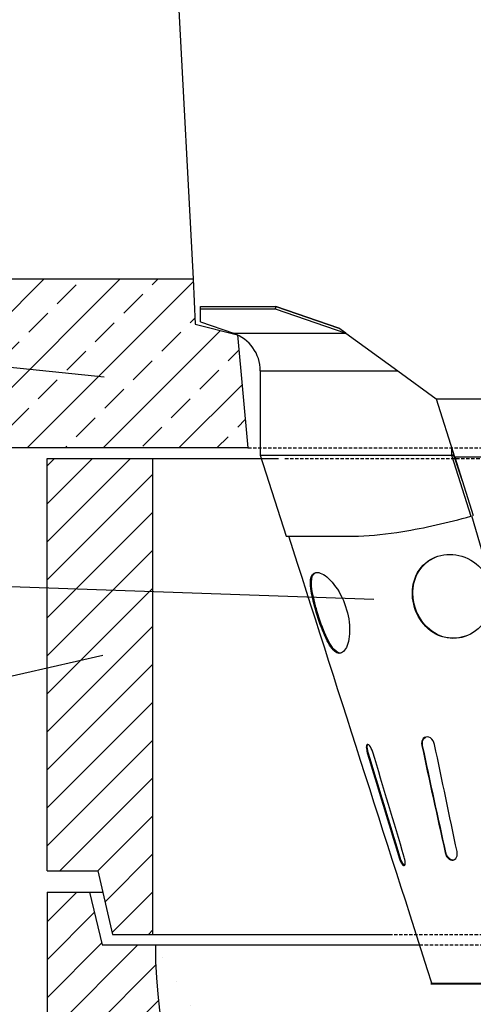
# Model space of a CAD drawing. Units: millimetres. Extents: x -3230 to 16300, y -13670 to 3949.
# Drawn here: x 4434 to 4648, y -3869 to -3403 of the extents above; entities that cross this region are included whole.
import ezdxf

# ---------------------------------------------------------------- set-up
doc = ezdxf.new("R2010")
doc.units = ezdxf.units.MM
doc.linetypes.add('HIDDEN', pattern=[9.524999999999999, 6.35, -3.175])
for name, color, linetype in [('Bauteil', 7, 'Continuous'), ('Boden 20KG', 7, 'Continuous'), ('Eimer schmal', 7, 'Continuous'), ('Schaft', 7, 'Continuous')]:
    doc.layers.add(name, color=color, linetype=linetype)

msp = doc.modelspace()

# ---------------------------------------------------------------- hatches: boundary and pattern name
at = {"layer": 'Bauteil'}
h = msp.add_hatch(dxfattribs=at)
h.set_pattern_fill('ANSI33', color=256, scale=4, style=0)
h.set_pattern_definition([(45, (823.5655602949428, -5531.213592849386), (-17.96051224213831, 17.96051224213831), []), (45, (841.526072506942, -5531.213592849386), (-17.96051224213831, 17.96051224213831), [12.7, -6.35])])
h.paths.add_polyline_path([(4499.912211774637, -3225.750298952823), (4497.79224801487, -3185.750298131224), (4454.292242465457, -3185.750298116756), (4454.591517385252, -3177.18049888119), (4454.591519326694, -3177.180499102387, -0.4040262258356331), (4456.590300951535, -3175.250298125276), (4456.590299513951, -3175.250297484524), (4466.817413323432, -3175.250297487926), (4466.817403060388, -3175.250298128678, 0.4040262258350161), (4469.815575497644, -3172.35499666301), (4469.815586516477, -3172.354996324253), (4471.181128920904, -3133.250298682691), (4471.443044749099, -3125.750298952814), (4221.792251607929, -3125.750298952814), (4221.792251607929, -3173.250298952822), (4266.792251607929, -3180.750298952823), (4266.792251607929, -3225.750298952823)])
h.paths.add_polyline_path([(5221.792251607932, -3225.750298952823), (5221.792251607932, -3178.100298952822), (5221.792251607932, -3125.750298952814), (4972.14145308011, -3125.750298952814), (4972.403359382155, -3133.250298849405), (4973.768931562878, -3172.354996491874), (4973.768927229756, -3172.354996830632, 0.4040262258353065), (4976.767099665089, -3175.250298298295), (4976.767104754003, -3175.250297657543), (4986.994203662322, -3175.250297660944), (4986.994201773941, -3175.250298301696, -0.4040262258344282), (4988.992983397491, -3177.180499280137), (4988.992985789733, -3177.18049905894), (4989.292260703838, -3185.750298294706), (4945.792255154414, -3185.750298280236), (4943.672291407096, -3225.750298952823)])
h.paths.add_polyline_path([(5221.792251607932, -3178.100298952822), (5221.792251607932, -3225.750298952823), (5240.792251607932, -3225.750298952823), (5240.792251607932, -3185.950298952822), (5240.792251607932, -3180.750298952823)])
h.paths.add_polyline_path([(5266.792251607932, -3225.750298952823), (5266.792251607932, -3190.750298952823), (5240.792251607932, -3185.950298952822), (5240.792251607932, -3225.750298952823)])
h.paths.add_polyline_path([(5240.792251607932, -3525.750298952834), (5240.792251607932, -3565.550298952836), (5266.792251607932, -3560.750298952835), (5266.792251607932, -3525.750298952835)])
h.paths.add_polyline_path([(5240.792251607932, -3565.550298952836), (5240.792251607932, -3525.750298952834), (5221.792251607932, -3525.750298952834), (5221.792251607932, -3573.400298952836), (5240.792251607932, -3570.750298952837)])
h.paths.add_polyline_path([(5221.792251607932, -3589.57529895283), (5221.792251607932, -3573.400298952836), (5221.792251607932, -3525.750298952834), (4927.772563569548, -3525.750298952824), (4926.792251607931, -3547.274686779873), (4906.792251607931, -3552.274686779873), (4901.792251607931, -3605.750298952824), (5221.792251607932, -3605.750298952824)])
h.paths.add_polyline_path([(4534.855477328994, -3551.790493210139), (4516.792251607931, -3547.274686779873), (4515.811939646312, -3525.750298952824), (4515.913138393533, -3525.750298952824), (4266.792251607929, -3525.750298952824), (4266.792251607929, -3548.420297541169), (4539.243813182751, -3578.494437978516), (4536.792251607931, -3552.274686779873)])
h.paths.add_polyline_path([(4266.792251607929, -3548.420297541169), (4266.792251607929, -3570.750298952837), (4221.792251607929, -3578.250298952836), (4221.792251607929, -3605.750298952824), (4541.792251607931, -3605.750298952824), (4539.243813182751, -3578.494437978516)])
at = {"layer": 'Boden 20KG', "linetype": 'HIDDEN'}
h = msp.add_hatch(dxfattribs=at)
h.set_pattern_fill('ANSI31', color=256, scale=4, style=0)
h.set_pattern_definition([(45, (823.5655602949428, -5531.213592849386), (-8.980256121069152, 8.980256121069154), [])])
edge = h.paths.add_edge_path()
edge.add_line((4935.800034249422, -4146.391918284058), (4945.993616367196, -4029.878741525333))
edge.add_arc((4955.955563348112, -4030.750298952811), 10.00000000000025, 90, 174.9999999999977, ccw=False)
edge.add_line((4955.955563348112, -4020.750298952809), (4996.792251607942, -4020.750298952807))
edge.add_line((4996.792251607942, -4020.750298952807), (4996.792251607929, -3815.750298952807))
edge.add_line((4996.792251607929, -3815.750298952808), (4976.792251607929, -3815.750298952808))
edge.add_line((4976.792251607929, -3815.750298952809), (4970.792251607931, -3840.75029895281))
edge.add_line((4970.792251607931, -3840.75029895281), (4946.792251607931, -3840.750298952811))
edge.add_line((4946.792251607931, -3840.750298952811), (4946.72779793176, -3840.750298952811))
edge.add_line((4946.727797931761, -3840.750298952823), (4945.583525977718, -3840.750298952823))
edge.add_ellipse((4721.792251607931, -3840.750298952823), major_axis=(-4.743201883734088e-13, -233.423502541534), ratio=0.9587349685577036, start_angle=26.54143845317708, end_angle=90.00000000000011, ccw=False)
edge.add_ellipse((4721.792251607931, -3840.750298952823), major_axis=(-4.743201883734088e-13, -233.423502541534), ratio=0.9587349685577036, start_angle=26.192487755057186, end_angle=26.54143845317708, ccw=False)
edge.add_ellipse((4721.792251607931, -4064.48449785267), major_axis=(100, 0), ratio=0.9165151389911671, start_angle=-188.96331759468126, end_angle=8.963317594681428, ccw=False)
edge.add_ellipse((4721.792251607931, -3840.750298952823), major_axis=(-4.743201883734088e-13, -233.423502541534), ratio=0.9587349685577036, start_angle=333.45856154682315, end_angle=333.8075122449431, ccw=False)
edge.add_ellipse((4721.792251607931, -3840.750298952823), major_axis=(-4.743201883734088e-13, -233.423502541534), ratio=0.9587349685577036, start_angle=270, end_angle=333.45856154682315, ccw=False)
edge.add_line((4498.000977238144, -3840.750298952823), (4496.856705284101, -3840.750298952823))
edge.add_line((4496.856705284101, -3840.750298952823), (4496.792251607931, -3840.750298952823))
edge.add_line((4496.792251607931, -3840.750298952823), (4472.792251607931, -3840.750298952823))
edge.add_line((4472.792251607931, -3840.750298952823), (4466.79225160793, -3815.750298952823))
edge.add_line((4466.792251607929, -3815.750298952823), (4446.79225160793, -3815.750298952823))
edge.add_line((4446.792251607931, -3815.750298952823), (4446.792251607931, -3879.342651423467))
edge.add_line((4446.792251607931, -3879.342651423467), (4446.792251607931, -4020.750298952823))
edge.add_line((4446.792251607931, -4020.750298952824), (4487.628939867756, -4020.750298952824))
edge.add_arc((4487.628939867756, -4030.750298952824), 9.999999999999998, 4.999999999999716, 90, ccw=False)
edge.add_line((4497.590886848673, -4029.878741525346), (4507.784468966453, -4146.391918284071))
edge.add_line((4507.784468966454, -4146.391918284071), (4530.508040640427, -4185.750298952823))
edge.add_line((4530.508040640427, -4185.750298952824), (4913.076462575445, -4185.750298952824))
edge.add_line((4913.076462575445, -4185.750298952824), (4935.800034249422, -4146.391918284059))
at = {"layer": 'Schaft', "linetype": 'Continuous'}
h = msp.add_hatch(dxfattribs=at)
h.set_pattern_fill('ANSI31', color=256, scale=4, style=0)
h.set_pattern_definition([(45, (823.5655602949428, -5531.213592849386), (-8.980256121069154, 8.980256121069154), [])])
h.paths.add_polyline_path([(4496.792251607931, -3610.750298952824), (4446.792251607931, -3610.750298952824), (4446.792251607931, -3805.750298952824), (4470.792251607931, -3805.750298952824), (4477.792251607931, -3835.750298952824), (4496.792251607931, -3835.750298952824)])
h.paths.add_polyline_path([(4946.792251607931, -3835.750298952824), (4965.792251607931, -3835.750298952824), (4972.792251607931, -3805.750298952824), (4996.792251607931, -3805.750298952824), (4996.792251607931, -3610.750298952824), (4946.792251607931, -3610.750298952824)])

# ---------------------------------------------------------------- linework, layer by layer
at = {"color": 5}
msp.add_lwpolyline([(4601.277676215352, -3677.353026736295), (3868.692530633489, -3651.867809283169)], dxfattribs=at)
at = {"layer": 'Bauteil'}
for p, q in [((4497.79224801487, -3185.750298131224), (4515.811939646312, -3525.750298952824)), ((4266.792251607929, -3525.750298952824), (4515.913138393533, -3525.750298952824)), ((4515.811939646312, -3525.750298952824), (4516.792251607931, -3547.274686779873)), ((4516.792251607931, -3547.274686779873), (4536.792251607931, -3552.274686779873)), ((4536.792251607931, -3552.274686779873), (4541.792251607931, -3605.750298952824)), ((4541.792251607931, -3605.750298952824), (4221.792251607929, -3605.750298952824))]:
    msp.add_line(p, q, dxfattribs=at)
at = {"layer": 'Bauteil', "linetype": 'HIDDEN', "ltscale": 0.25}
msp.add_line((4541.792251607931, -3605.750298952824), (4901.792251607931, -3605.750298952824), dxfattribs=at)
at = {"layer": 'Boden 20KG'}
for p, q in [((4446.792251607931, -3815.750298952823), (4466.792251607929, -3815.750298952823)), ((4446.792251607931, -3815.750298952823), (4446.792251607931, -4020.750298952824)), ((4466.792251607929, -3815.750298952823), (4472.792251607931, -3840.750298952823)), ((4466.792251607929, -3815.750298952823), (4473.125584941263, -3815.750298952823)), ((4472.792251607931, -3840.750298952823), (4496.856705284101, -3840.750298952823)), ((4496.792251607931, -3840.750298952823), (4622.969210678164, -3840.750298952821)), ((4496.856705284101, -3840.750298952823), (4622.969210678164, -3840.750298952821))]:
    msp.add_line(p, q, dxfattribs=at)
at = {"layer": 'Boden 20KG', "linetype": 'HIDDEN', "ltscale": 0.25}
msp.add_line((4622.969210678164, -3840.750298952821), (4820.615292537695, -3840.750298952821), dxfattribs=at)
at = {"layer": 'Boden 20KG', "linetype": 'Continuous'}
msp.add_ellipse((4721.792251607931, -3840.750298952823), major_axis=(4.743201883734088e-13, 233.423502541534), ratio=0.9587349685577036, start_param=1.570796326794897, end_param=4.712388980384691, dxfattribs=at)
at = {"layer": 'Eimer schmal', "color": 5}
msp.add_line((3878.891421226916, -3510.732158811624), (4473.8417288643, -3572.081606354525), dxfattribs=at)
at = {"layer": 'Eimer schmal'}
for p, q in [((4519.292251607838, -3538.869293582425), (4519.292251607838, -3538.847300552851)), ((4519.292251609657, -3538.869293442122), (4554.990724197429, -3538.86929344211)), ((4519.292251607838, -3540.004206690122), (4519.292251607838, -3538.869293442122)), ((4519.292251608411, -3540.004206690122), (4554.600888437471, -3540.00420669011)), ((4519.29225160784, -3546.149255861032), (4519.292251607838, -3540.004206690122)), ((4554.990724197924, -3538.86929344211), (4554.600888438259, -3540.00420669011)), ((4554.600888438259, -3540.00420669011), (4588.121951510655, -3551.51848684383)), ((4554.895407493816, -3538.800089343183), (4584.709892347779, -3549.041182547952)), ((4584.805209051332, -3549.110386646689), (4554.990724197924, -3538.86929344211)), ((4519.29225160784, -3546.149255861032), (4534.923478920568, -3551.518486843847)), ((4519.29225160784, -3546.149255861032), (4534.923478920568, -3551.518486843847)), ((4534.923478920568, -3551.518486843847), (4588.121951510655, -3551.51848684383)), ((4584.709892347779, -3549.041182547952), (4584.80520905141, -3549.110386646745)), ((4588.1219515106, -3551.518486843904), (4584.805209051332, -3549.110386646689)), ((4588.12195151034, -3551.51848684383), (4612.611256839877, -3569.298794395817)), ((4547.616052019133, -3569.298794395839), (4612.611256853901, -3569.298794395817)), ((4547.616052019133, -3569.298794395839), (4547.616052019148, -3609.209002717255)), ((4612.611256849483, -3569.298794402792), (4630.756740850309, -3582.473210004744)), ((4630.756740850309, -3582.473210004744), (4630.778030785432, -3582.539741051094)), ((4630.756741009993, -3582.53974118425), (4812.827762205801, -3582.539741184224)), ((4630.756741009993, -3582.53974118425), (4639.532641993153, -3609.951989533955)), ((4638.013469164376, -3605.260844290794), (4638.013469164376, -3609.209002717225)), ((4547.616052019148, -3609.209002717255), (4559.864172279251, -3647.484378006961)), ((4547.616052019148, -3609.209002717255), (4638.013469164376, -3609.209002717225)), ((4547.616052019148, -3609.209002717255), (4559.864172279251, -3647.484378006961)), ((4638.013469164376, -3609.209002717225), (4647.213832115658, -3637.960136547029)), ((4639.516801094238, -3609.971201029447), (4639.532642355383, -3610.020682511233)), ((4639.532459656151, -3609.951419989333), (4804.051861222648, -3609.951989533932)), ((4639.532641993153, -3609.951989533955), (4639.532642196002, -3609.990457589958)), ((4639.532642196002, -3609.990457589958), (4639.532642355383, -3610.020682511233)), ((4639.669956919353, -3610.468263519535), (4639.551649747031, -3610.061945129718)), ((4804.003663469988, -3610.161342943489), (4639.580708695057, -3610.160773732775)), ((4639.580839745815, -3610.161342943512), (4648.356741090845, -3637.606268070324)), ((4643.211723179933, -3621.516224918111), (4639.683699398985, -3610.491150753335)), ((4711.996546580318, -3858.86929344205), (4647.635444827665, -3637.825220477343)), ((4559.864172279251, -3647.484378006961), (4594.136041438083, -3647.48437800695)), ((4619.541376947127, -3675.208674897046), (4619.787179626288, -3675.122070753116)), ((4572.899870559917, -3679.125349820656), (4573.368774537339, -3678.975043760488)), ((4624.043842534353, -3746.609247632475), (4624.373973430238, -3746.498532127359)), ((4598.219469440262, -3749.85177241409), (4598.675956969671, -3749.705004065973)), ((4635.033177038224, -3797.107652748629), (4635.386043281162, -3796.990443497888)), ((4613.311482157715, -3799.526286088557), (4613.771368608495, -3799.378549223787)), ((4628.292251607936, -3858.869293442047), (4815.292251607936, -3858.869293442047)), ((4815.292251607936, -3859.369293442047), (4628.292251607936, -3859.369293442047))]:
    msp.add_line(p, q, dxfattribs=at)
msp.add_arc((4528.816052019134, -3569.298794395846), 18.79999999999996, 0, 71.04271684481775, dxfattribs=at)
msp.add_arc((4528.816052019134, -3569.298794395846), 18.79999999999996, 0, 71.04271684481775, dxfattribs=at)
for points, knots in [([(4519.292251615483, -3538.847300552842), (4520.072328233349, -3538.846300739567), (4520.876120162926, -3538.845268023108), (4521.702802035488, -3538.844203050724), (4530.155728550286, -3538.833313573636), (4541.037110756008, -3538.818973886423), (4553.408097133546, -3538.802117992415), (4553.901564526355, -3538.801445626137), (4554.397357866961, -3538.800769379573), (4554.895407493786, -3538.800089343182)], [-0.8681112161371135, -0.8681112161371135, -0.8681112161371135, -0.8681112161371135, -0.8269271174979564, -0.8269271174979564, -0.8269271174979564, -0.40581450945713, -0.40581450945713, -0.40581450945713, -0.389016710605288, -0.389016710605288, -0.389016710605288, -0.389016710605288]), ([(4639.580839745815, -3610.161342943511), (4639.572806467382, -3610.126450699908), (4639.564774146582, -3610.09153977068), (4639.548707591697, -3610.021730383712), (4639.540675271126, -3609.986840233787), (4639.532641993153, -3609.951989533955)], [0, 0, 0, 0, 0.0107461069838391, 0.0107461069838391, 0.021492213967877, 0.021492213967877, 0.021492213967877, 0.021492213967877]), ([(4639.532642355383, -3610.020682511233), (4639.540675572887, -3610.038107847157), (4639.548707833337, -3610.055552908216), (4639.559252581621, -3610.078461595437), (4639.561764019321, -3610.083918254483), (4639.564275422006, -3610.089374837487)], [0, 0, 0, 0, 0.00576416407999, 0.00576416407999, 0.0075662911410058, 0.0075662911410058, 0.0075662911410058, 0.0075662911410058]), ([(4594.136041438083, -3647.48437800695), (4600.50567997566, -3647.170777017951), (4607.506907481518, -3646.416044046045), (4625.194715397718, -3643.570827273739), (4636.098580906748, -3641.128147088656), (4647.213832115658, -3637.960136547029)], [-6.051556911133966, -6.051556911133966, -6.051556911133966, -6.051556911133966, -3.488720893789129, -3.488720893789129, 0, 0, 0, 0]), ([(4619.541376947125, -3675.208674897046), (4619.696257104521, -3679.186885552245), (4620.951708225166, -3683.223780960478), (4623.090459353449, -3686.614701344727), (4625.279701689335, -3690.085673897187), (4628.395606779346, -3692.859123307344), (4631.967089511973, -3694.394548568483), (4635.400216872626, -3695.870493118374), (4639.248621827441, -3696.194657668008), (4642.890148833059, -3695.299639481015), (4646.633088500021, -3694.379695987645), (4650.134763658902, -3692.17538648482), (4652.713835375213, -3689.099747606885), (4655.319945367683, -3685.991864579697), (4656.963174094326, -3682.011732389706), (4657.29875188149, -3677.903395846262), (4657.626359879157, -3673.892630055949), (4656.708366346436, -3669.778574164654), (4654.700744809496, -3666.277511576694), (4652.646818879946, -3662.695699418338), (4649.459874869011, -3659.772750759782), (4645.753370809884, -3658.021679383268), (4642.17259974481, -3656.330008305111), (4638.128657700594, -3655.735154393663), (4634.365835299872, -3656.316647328985), (4630.622195861386, -3656.895175798852), (4627.17964363118, -3658.633081099136), (4624.615979436012, -3661.24076832637), (4621.935886532379, -3663.966883566335), (4620.224829427741, -3667.635875400915), (4619.702595828867, -3671.610734263857), (4619.547508658079, -3672.791143982161), (4619.494204793256, -3673.997023460838), (4619.541376947125, -3675.208674897046)], [-3.141592653589792, -3.141592653589792, -3.141592653589792, -3.141592653589792, -2.534906239877031, -2.534906239877031, -2.534906239877031, -1.913897295010725, -1.913897295010725, -1.913897295010725, -1.316945563911903, -1.316945563911903, -1.316945563911903, -0.7033693608129261, -0.7033693608129261, -0.7033693608129261, -0.0833605941213743, -0.0833605941213743, -0.0833605941213743, 0.5219233023765661, 0.5219233023765661, 0.5219233023765661, 1.141167650417806, 1.141167650417806, 1.141167650417806, 1.739405830736302, 1.739405830736302, 1.739405830736302, 2.334594177924493, 2.334594177924493, 2.334594177924493, 2.956812980461387, 2.956812980461387, 2.956812980461387, 3.141592653589793, 3.141592653589793, 3.141592653589793, 3.141592653589793]), ([(4619.787179626288, -3675.122070753116), (4619.623003514309, -3671.0414556553), (4620.624465386667, -3667.040297454092), (4622.703280215224, -3663.817038317811), (4624.610338136645, -3660.860092954425), (4627.423454840475, -3658.565508431604), (4630.727990956442, -3657.271674974674)], [-3.141592653589793, -3.141592653589793, -3.141592653589793, -3.141592653589793, -2.519060188153062, -2.519060188153062, -2.519060188153062, -1.947962920015396, -1.947962920015396, -1.947962920015396, -1.947962920015396]), ([(4572.899870559913, -3679.125349820657), (4573.858159675387, -3682.860486215261), (4575.142302645194, -3686.913229649044), (4576.519746130229, -3690.571871851268), (4577.925726499601, -3694.30631117366), (4579.436002205959, -3697.607489932602), (4580.960496397742, -3699.811190662783), (4582.506823159227, -3702.046451007989), (4584.087204422596, -3703.131500334397), (4585.529020800843, -3702.821964725339), (4586.937661546322, -3702.519551409971), (4588.206105781686, -3700.889579740251), (4588.997465938626, -3698.26015263592), (4589.794898307147, -3695.610549588223), (4590.080388362385, -3691.966012917441), (4589.622279310026, -3688.050253839808), (4589.17359994863, -3684.215096526777), (4588.001932841173, -3680.142018597704), (4586.297863962565, -3676.550963291828), (4584.497737570926, -3672.757481988871), (4582.1214578249, -3669.519781501604), (4579.81460559349, -3667.408882407046), (4577.655421144522, -3665.433107610443), (4575.588839268383, -3664.443087320834), (4574.09075857682, -3664.570158078681), (4572.595305479232, -3664.697005957775), (4571.677225137928, -3665.934999483728), (4571.422628117287, -3668.09526079052), (4571.158631562832, -3670.335277347966), (4571.590340993227, -3673.564993365458), (4572.443016700521, -3677.254807618132), (4572.584559518933, -3677.867310946508), (4572.737343000457, -3678.491863962739), (4572.899870559913, -3679.125349820657)], [-3.141592653589793, -3.141592653589793, -3.141592653589793, -3.141592653589793, -2.531775879347909, -2.531775879347909, -2.531775879347909, -1.909325359371092, -1.909325359371092, -1.909325359371092, -1.277960607750981, -1.277960607750981, -1.277960607750981, -0.6611233129260914, -0.6611233129260914, -0.6611233129260914, -0.0395529436204524, -0.0395529436204524, -0.0395529436204524, 0.5692230561652232, 0.5692230561652232, 0.5692230561652232, 1.212315455521365, 1.212315455521365, 1.212315455521365, 1.81424179004427, 1.81424179004427, 1.81424179004427, 2.415112361670183, 2.415112361670183, 2.415112361670183, 3.038166630657467, 3.038166630657467, 3.038166630657467, 3.141592653589793, 3.141592653589793, 3.141592653589793, 3.141592653589793]), ([(4573.368774537339, -3678.975043760489), (4572.387243230096, -3675.153776183118), (4571.766295140142, -3671.679146018429), (4571.808353504286, -3669.129725652931), (4571.847819966209, -3666.737416683471), (4572.489975352537, -3665.162249369845), (4573.721752076126, -3664.625986853657)], [-3.141592653589793, -3.141592653589793, -3.141592653589793, -3.141592653589793, -2.517664079115445, -2.517664079115445, -2.517664079115445, -1.932185926819629, -1.932185926819629, -1.932185926819629, -1.932185926819629]), ([(4645.267365837415, -3694.53349414563), (4642.10520177631, -3695.764898353078), (4638.654368376796, -3696.056273930853), (4635.395466839234, -3695.35188079494), (4631.640189088494, -3694.54019874791), (4628.15151916586, -3692.410572958341), (4625.472710204425, -3689.385492095385), (4622.852454437814, -3686.42653321114), (4621.004655839763, -3682.630150091241), (4620.213489520593, -3678.673896829217), (4619.978125141361, -3677.496949491421), (4619.834841119842, -3676.306702352893), (4619.787179626288, -3675.122070753116)], [1.193308692339302, 1.193308692339302, 1.193308692339302, 1.193308692339302, 1.732290334670023, 1.732290334670023, 1.732290334670023, 2.353366407750179, 2.353366407750179, 2.353366407750179, 2.960867049050832, 2.960867049050832, 2.960867049050832, 3.141592653589792, 3.141592653589792, 3.141592653589792, 3.141592653589792]), ([(4585.991089116867, -3702.671250107604), (4584.90104238686, -3702.905742681558), (4583.718627458835, -3702.359848116389), (4582.541394118191, -3701.082460587753), (4581.017023494291, -3699.428402758466), (4579.487405379487, -3696.561107673055), (4578.034964141609, -3693.070035390655), (4576.612219241164, -3689.650340908469), (4575.25109783082, -3685.654903152616), (4574.141356351784, -3681.804446918582), (4573.865991679957, -3680.849017534985), (4573.606984730224, -3679.902436376452), (4573.368774537339, -3678.975043760489)], [1.275827134914037, 1.275827134914037, 1.275827134914037, 1.275827134914037, 1.756941333019812, 1.756941333019812, 1.756941333019812, 2.379924326292249, 2.379924326292249, 2.379924326292249, 2.990169927716784, 2.990169927716784, 2.990169927716784, 3.141592653589793, 3.141592653589793, 3.141592653589793, 3.141592653589793]), ([(4630.04430471179, -3745.904436337309), (4629.787223682706, -3744.664747843978), (4629.027212988582, -3743.5052343701), (4628.080602564121, -3742.886482078994), (4627.143373952418, -3742.273862213632), (4626.053125594071, -3742.204680665701), (4625.248647008442, -3742.702971577689), (4624.440892418736, -3743.203291633881), (4623.940093006184, -3744.263822404678), (4623.926623097635, -3745.47015391309), (4623.922453950092, -3745.843532398053), (4623.962209362689, -3746.228654710822), (4624.043842534355, -3746.609247632474)], [-3.141592653589785, -3.141592653589785, -3.141592653589785, -3.141592653589785, -2.187254123825998, -2.187254123825998, -2.187254123825998, -1.242373999718302, -1.242373999718302, -1.242373999718302, -0.2936461272753777, -0.2936461272753777, -0.2936461272753777, 1.1e-15, 1.1e-15, 1.1e-15, 1.1e-15]), ([(4624.373973430238, -3746.498532127358), (4624.107983262244, -3745.261238512317), (4624.311997164756, -3743.990022236344), (4624.922004854569, -3743.188644801578), (4625.179536601652, -3742.850320983212), (4625.507354494952, -3742.599075334841), (4625.875228395369, -3742.44451566562)], [-1.1e-15, -1.1e-15, -1.1e-15, -1.1e-15, 0.9547581691983082, 0.9547581691983082, 0.9547581691983082, 1.357835939304156, 1.357835939304156, 1.357835939304156, 1.357835939304156]), ([(4600.813862084717, -3749.512400388281), (4600.449695582922, -3748.295045212147), (4599.853128965966, -3747.129938520563), (4599.282235972561, -3746.477892499571), (4598.716986463167, -3745.832292189662), (4598.198878561687, -3745.703373170634), (4597.941284799439, -3746.138905986356), (4597.682672246381, -3746.576161347014), (4597.689401946747, -3747.572645543115), (4597.933892298593, -3748.741206995402), (4598.009494506134, -3749.102553873812), (4598.106171162699, -3749.478022784333), (4598.219469440264, -3749.85177241409)], [-3.141592653589786, -3.141592653589786, -3.141592653589786, -3.141592653589786, -2.187143102377541, -2.187143102377541, -2.187143102377541, -1.242128630671341, -1.242128630671341, -1.242128630671341, -0.2933765992839744, -0.2933765992839744, -0.2933765992839744, 1.8e-15, 1.8e-15, 1.8e-15, 1.8e-15]), ([(4598.675956969671, -3749.705004065973), (4598.307074972654, -3748.488439157778), (4598.126937782072, -3747.269086851409), (4598.229830838887, -3746.529000538043), (4598.269849255954, -3746.241157182326), (4598.353290550303, -3746.028303313262), (4598.471271396189, -3745.896255151164)], [-1.8e-15, -1.8e-15, -1.8e-15, -1.8e-15, 0.9549677444589315, 0.9549677444589315, 0.9549677444589315, 1.326385395619063, 1.326385395619063, 1.326385395619063, 1.326385395619063]), ([(4613.311482157716, -3799.526286088557), (4613.681587524101, -3800.741700583691), (4614.214868943989, -3801.927139773662), (4614.717295187394, -3802.60121843822), (4615.214720550053, -3803.268587686103), (4615.676795848211, -3803.415595429261), (4615.93097918712, -3802.981329564435), (4616.186182785344, -3802.545320612134), (4616.2209028996, -3801.535672719443), (4615.99598697906, -3800.360917336621), (4615.926402641127, -3799.997472297472), (4615.8336095018, -3799.620564264424), (4615.72120900749, -3799.246332615536)], [-3.14159265358977, -3.14159265358977, -3.14159265358977, -3.14159265358977, -2.187164379873975, -2.187164379873975, -2.187164379873975, -1.242235972141899, -1.242235972141899, -1.242235972141899, -0.2935147429939864, -0.2935147429939864, -0.2935147429939864, 1.1e-15, 1.1e-15, 1.1e-15, 1.1e-15]), ([(4635.033177038224, -3797.107652748629), (4635.30582254309, -3798.342089496102), (4636.01139757178, -3799.519848071364), (4636.880737684018, -3800.164538941961), (4637.741440104643, -3800.802824217271), (4638.746576079518, -3800.90060997618), (4639.510269216742, -3800.416102253964), (4640.277086531492, -3799.929612468451), (4640.777970827648, -3798.869171399964), (4640.794933668389, -3797.66175068621), (4640.800185628916, -3797.287914367984), (4640.761604080852, -3796.902282995508), (4640.680475003524, -3796.521400004719)], [-3.141592653589769, -3.141592653589769, -3.141592653589769, -3.141592653589769, -2.187273200994911, -2.187273200994911, -2.187273200994911, -1.242435787727461, -1.242435787727461, -1.242435787727461, -0.2937331573062488, -0.2937331573062488, -0.2937331573062488, -5e-16, -5e-16, -5e-16, -5e-16]), ([(4639.233220826718, -3800.555068148816), (4638.853459050042, -3800.645573676455), (4638.445657787279, -3800.626334645183), (4638.041985812919, -3800.487158926882), (4637.12865567745, -3800.172266178008), (4636.255187012723, -3799.252765464018), (4635.748795462527, -3798.100176559722), (4635.592537559187, -3797.744520693175), (4635.469899023339, -3797.369308342922), (4635.386043281162, -3796.990443497888)], [1.479777683778265, 1.479777683778265, 1.479777683778265, 1.479777683778265, 1.899352187648113, 1.899352187648113, 1.899352187648113, 2.848662674374665, 2.848662674374665, 2.848662674374665, 3.141592653589769, 3.141592653589769, 3.141592653589769, 3.141592653589769]), ([(4615.872619808322, -3803.06318842043), (4615.790763027097, -3803.038995861789), (4615.704042993761, -3802.992504376327), (4615.613589558969, -3802.922977792334), (4615.152234236186, -3802.568359311852), (4614.600210215618, -3801.625021915172), (4614.15137816061, -3800.475673660527), (4614.013175978924, -3800.121771940411), (4613.884757965581, -3799.750828241953), (4613.771368608495, -3799.378549223787)], [1.713667836646243, 1.713667836646243, 1.713667836646243, 1.713667836646243, 1.899814023635491, 1.899814023635491, 1.899814023635491, 2.84924766737742, 2.84924766737742, 2.84924766737742, 3.141592653589772, 3.141592653589772, 3.141592653589772, 3.141592653589772])]:
    msp.add_open_spline(points, degree=3, knots=knots, dxfattribs=at)
for points in [[(4638.749375976959, -3608.901142505727), (4638.890907723924, -3608.899951686156), (4639.032437766253, -3608.898798060619), (4639.173969740792, -3608.897680612645)], [(4638.749375976307, -3608.901142505691), (4638.891458877137, -3608.900941425642), (4639.033577725597, -3608.900740271539), (4639.175727702181, -3608.900539050603)], [(4639.669956919353, -3610.468263519536), (4639.363474671432, -3609.952278294499), (4639.05651737255, -3609.429629855979), (4638.749375976302, -3608.90114250569)], [(4639.683699398985, -3610.491150753335), (4639.678979475753, -3610.483376908591), (4639.674393025543, -3610.475732027962), (4639.66995691917, -3610.468263519226)], [(4628.76728900028, -3858.869293442074), (4607.103971348666, -3791.171426786697), (4583.132130815142, -3716.259426152078), (4561.124115125194, -3647.484378006961)], [(4624.043842534353, -3746.609247632474), (4627.657822536354, -3763.458466886236), (4631.319125570841, -3780.291818518787), (4635.033177038224, -3797.107652748629)], [(4635.386043281162, -3796.990443497888), (4631.664591993638, -3780.176722353191), (4627.995699114805, -3763.345538536363), (4624.373973430238, -3746.498532127359)], [(4640.680475003524, -3796.521400004719), (4637.089875920637, -3779.664335158248), (4633.546262637474, -3762.791473704752), (4630.044304711788, -3745.90443633731)], [(4598.219469440262, -3749.85177241409), (4603.239902603467, -3766.413233684998), (4608.270380698861, -3782.971465918339), (4613.311482157715, -3799.526286088557)], [(4613.771368608495, -3799.378549223787), (4608.729169454689, -3782.824041828732), (4603.697556902303, -3766.266132856221), (4598.675956969671, -3749.705004065973)], [(4615.72120900749, -3799.246332615536), (4610.742902258313, -3782.671317044179), (4605.773961355862, -3766.093284385378), (4600.813862084715, -3749.512400388281)]]:
    msp.add_open_spline(points, degree=3, dxfattribs=at)
at = {"layer": 'Schaft'}
for p, q in [((4446.792251607931, -3805.750298952824), (4446.792251607931, -3610.750298952824)), ((4446.792251607931, -3610.750298952824), (4496.792251607931, -3610.750298952824)), ((4496.792251607931, -3835.750298952824), (4496.792251607931, -3610.750298952824)), ((4496.792251607931, -3610.750298952824), (4556.292251607931, -3610.750298952824)), ((4446.792251607931, -3805.750298952824), (4470.792251607931, -3805.750298952824)), ((4470.792251607931, -3805.750298952824), (4477.792251607931, -3835.750298952824)), ((4477.792251607931, -3835.750298952824), (4496.792251607931, -3835.750298952824)), ((4496.792251607931, -3835.750298952824), (4608.511001607931, -3835.750298952824))]:
    msp.add_line(p, q, dxfattribs=at)
at = {"layer": 'Schaft', "linetype": 'HIDDEN', "ltscale": 0.25}
for p, q in [((4559.292251607931, -3610.750298952824), (4884.292251607931, -3610.750298952824)), ((4608.511001607931, -3835.750298952824), (4835.073501607931, -3835.750298952824))]:
    msp.add_line(p, q, dxfattribs=at)
at = {"layer": 'Schaft', "color": 5}
msp.add_line((3867.417684133106, -3842.245307718113), (4473.200286908749, -3703.696360228706), dxfattribs=at)

doc.saveas('drawing.dxf')
